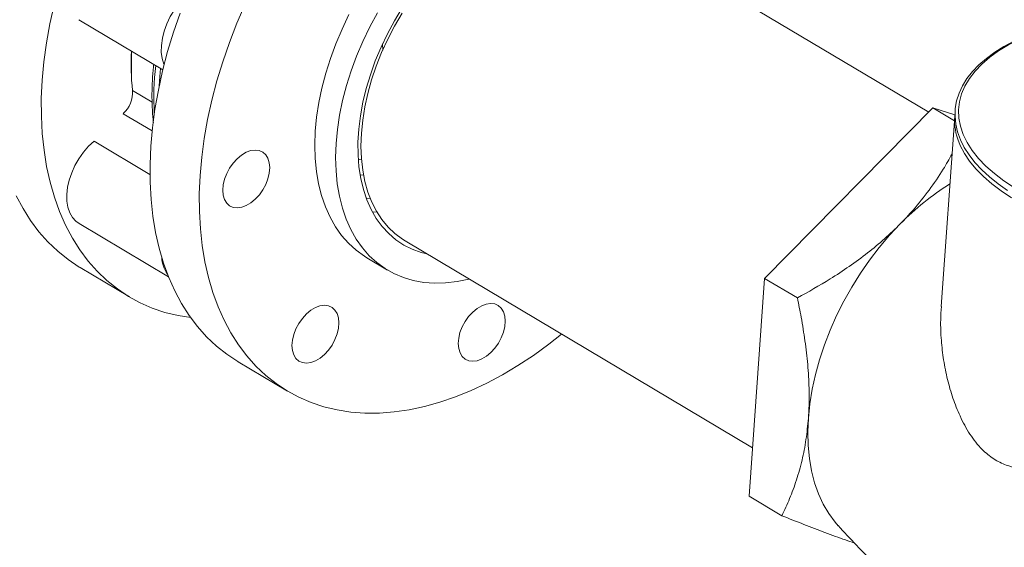
# Model space of a CAD drawing. Extents: x 19.1 to 29.8, y 0.6 to 8.7.
# Drawn here: x 21.4 to 21.6, y 3.5 to 3.7 of the extents above; entities that cross this region are included whole.
import ezdxf

# ---------------------------------------------------------------- set-up
doc = ezdxf.new("R2010")
doc.units = 0
doc.header["$MEASUREMENT"] = 0
doc.layers.get('0').update_dxf_attribs({"linetype": 'CONTINUOUS'})
doc.layers.add('D7', color=7, linetype='CONTINUOUS')

# ---------------------------------------------------------------- blocks, each defined once
blk = doc.blocks.new('A$C70F4708E')
at = {"lineweight": 15}
for p, q in [((2.550172414942029, 2.127732313385571), (2.468497845339829, 2.176393257206597)), ((2.339717236052881, 2.150650882885068), (2.360531392052184, 2.13825000363101)), ((2.414966814097856, 2.143109032590702), (2.414964138615961, 2.144713097943376)), ((2.35305655047792, 2.133114411369873), (2.357881803331569, 2.130239570900222)), ((2.509539628299255, 2.086546713898678), (2.551210261013882, 2.128784191883621)), ((2.551210261013882, 2.128784191883621), (2.556547117004673, 2.125604543055183)), ((2.551210261013882, 2.128784191883621), (2.55665943944793, 2.12709721841638)), ((2.357878472743696, 2.123088643084492), (2.350700106481217, 2.127365446490093)), ((2.556623112809991, 2.126678259994677), (2.553280902484861, 2.079564415242989)), ((2.343532928520364, 2.120547258812919), (2.35734751833316, 2.112316655553353)), ((2.408918572468313, 2.116118623721284), (2.409739275285634, 2.115922488291065)), ((2.410246912974049, 2.112122873909024), (2.409374329450461, 2.112213277774001)), ((2.413526084562239, 2.103033883666632), (2.412437113968043, 2.103009903665037)), ((2.33980149508027, 2.100134007072794), (2.361951561720321, 2.086937204767579)), ((2.42051356423757, 2.095854322852914), (2.506563123728345, 2.044586801020862)), ((2.411050343237495, 2.091670792112692), (2.416194826007828, 2.088605757447737)), ((2.340043090127967, 2.089233893155874), (2.352243780860707, 2.081964835856705)), ((2.505712271256204, 2.032593108113368), (2.509539628299255, 2.086546713898678)), ((2.509539628299255, 2.086546713898678), (2.517661067079334, 2.08170803671742)), ((2.379176031722981, 2.065918852969184), (2.391376722455707, 2.058649795670013)), ((2.505712271256204, 2.032593108113368), (2.513833710036284, 2.02775443093211))]:
    blk.add_line(p, q, dxfattribs=at)
at = {"lineweight": 15, "flags": 128}
for points in [[(2.340043090127967, 2.089233893155874), (2.339795657653983, 2.089382613960157), (2.337065131251524, 2.091207967003535), (2.334491896693979, 2.09327602524274), (2.332084126140007, 2.09558054801053), (2.329849410197642, 2.098114436405759), (2.327794466322263, 2.100869799812862), (2.325925430211957, 2.103838013291475), (2.324248729442363, 2.107010220169621)], [(2.333612199302625, 2.154349671686956), (2.332553841868307, 2.14960318018129), (2.3317049996779, 2.144896754029786), (2.331067689454745, 2.140244610825335), (2.330644218869711, 2.135661294020189), (2.3304357303568, 2.131160910992913), (2.33044307502357, 2.126757470429406), (2.330666230239348, 2.122464540376952), (2.331104299463039, 2.118295351501808), (2.331756095171531, 2.114262829262393), (2.332619264914843, 2.110379277179768), (2.333691747707253, 2.10665701486159), (2.334969735396573, 2.103107294774623), (2.336449420175104, 2.09974116287045), (2.338126120944697, 2.096568955992304), (2.339995157055004, 2.093600742513691), (2.342050100930383, 2.090845379106589), (2.344284816872747, 2.08831149071136), (2.346692587426706, 2.086006967943569), (2.34926582198425, 2.083938909704364), (2.351996348386724, 2.082113556660986), (2.354876286456335, 2.080536855794507), (2.357896300692079, 2.07921347586499), (2.361047056626251, 2.07814746608697), (2.364318929394745, 2.077342219391329), (2.367432611291921, 2.076833272117999)], [(2.379176031722981, 2.065918852969184), (2.379124386305509, 2.065949729571249), (2.376383103420824, 2.067757883590315), (2.373798528660362, 2.069809185616937), (2.371379125440331, 2.072097534979572), (2.369132193042308, 2.074615734084412), (2.367064448887238, 2.077355912967406), (2.365182319861876, 2.080309627986932), (2.363491942284302, 2.083467882475307), (2.361998579251082, 2.086820929353466), (2.360706329276358, 2.090358193089807), (2.359619582717389, 2.09406888707263), (2.358741565176803, 2.097941499495291), (2.358074920121002, 2.10196401139305), (2.35762199996552, 2.10612413989636), (2.357383992267902, 2.110408938895289), (2.357361502242799, 2.114805079030917), (2.357554843812881, 2.119299111600138), (2.357963457197034, 2.123877126609716), (2.358585908600393, 2.128524938639942), (2.359420181678491, 2.13322810293123), (2.360463968519358, 2.137972220591947), (2.361713795905192, 2.142742497959817), (2.36316619017045, 2.147524409842288), (2.364816220982878, 2.152302958235015)], [(2.380889285365885, 2.154522002808391), (2.378859357037644, 2.149794216308515), (2.377016911715618, 2.145033900935844), (2.37536688090319, 2.140255352543117), (2.373914486637933, 2.135473440660646), (2.372664659252099, 2.130703163292776), (2.371620872411231, 2.125959045632059), (2.370786599333119, 2.121255881340772), (2.370164147929774, 2.116608069310545), (2.369755534545622, 2.112030054300967), (2.36956219297554, 2.107536021731746), (2.369584683000642, 2.10313988159612), (2.36982269069826, 2.098855082597191), (2.370275610853742, 2.094694954093879), (2.370942255909544, 2.09067244219612), (2.37182027345013, 2.086799829773459), (2.372907020009098, 2.083089135790636), (2.374199269983823, 2.079551872054295), (2.375692633017042, 2.076198825176138), (2.377383010594617, 2.073040570687762), (2.379265139619978, 2.070086855668236), (2.381332883775048, 2.067346676785241), (2.383579816173057, 2.064828477680401), (2.385999219393103, 2.062540128317766), (2.388583794153565, 2.060488826291144), (2.39132507703825, 2.05868067227208), (2.394214896784067, 2.057121369988351), (2.397244500405083, 2.055815868191426), (2.400403970987401, 2.054767894801404), (2.40368397499336, 2.053980941441826), (2.407074306283778, 2.053457377597533), (2.410564177237763, 2.053198673216428), (2.414143383851741, 2.053205917389236), (2.41780041263431, 2.053478867074428), (2.421524042488347, 2.054016737726079), (2.425302907979617, 2.054817900368497), (2.429125062261068, 2.055879785186014), (2.432978996698086, 2.05719923727307), (2.436852621363801, 2.058772088603821), (2.440733993182921, 2.060593508021387), (2.444611170389084, 2.062657879611202), (2.448472066809945, 2.064958784331968), (2.452304743193682, 2.067489098708314), (2.456097552786037, 2.070241095805918), (2.459287375919136, 2.072753257827892)], [(2.406624724392774, 2.15190955325435), (2.404905940446927, 2.148331098012645), (2.403366794463896, 2.144704996330916), (2.402015416613356, 2.141050181742286), (2.400858770932462, 2.13738568864565), (2.399902946859061, 2.133730627089235), (2.399152576716535, 2.130103902779209), (2.398612001019547, 2.12652461185032), (2.398283812220814, 2.123011320235892), (2.398170019982349, 2.119582479089996), (2.398270594956603, 2.116255683505913), (2.398585799088071, 2.113048647921105), (2.399113273175463, 2.109977723554153), (2.399850658224157, 2.10705913771453), (2.40079413943403, 2.104308128611959), (2.40193844637162, 2.10173884209883), (2.403278018034843, 2.099364871001469), (2.404805837994989, 2.097198591879764), (2.406513725860908, 2.095251181113745), (2.408392628571097, 2.093532734247771), (2.410433203115378, 2.092052422072823), (2.411050343237495, 2.091670792112692)], [(2.43639710146363, 2.086390982705939), (2.436288566139286, 2.086363946553766), (2.43339752293679, 2.085773201694587), (2.430564340116849, 2.085444953961434), (2.427803735210606, 2.085380862439419), (2.425130282049384, 2.085581359730805), (2.422557973947253, 2.086045400658413), (2.42009993216789, 2.086770487482068), (2.417769134344002, 2.087752854675709), (2.415577685885726, 2.088987387407868), (2.413537111341444, 2.090467699582816), (2.411658208631255, 2.09218614644879), (2.409950320765322, 2.094133557214808), (2.408422500805191, 2.096299836336514), (2.407082929141968, 2.098673807433873), (2.405938622204378, 2.101243093947004), (2.404995140994505, 2.103994103049573), (2.40425775594581, 2.106912688889198), (2.403730281858419, 2.109983613256149), (2.403415077726951, 2.113190648840956), (2.403314502752696, 2.11651744442504), (2.403428294991162, 2.119946285570937), (2.403756483789895, 2.123459577185364), (2.404297059486883, 2.127038868114252), (2.405047429629409, 2.13066559242428), (2.40600325370281, 2.134320653980693), (2.407159899383689, 2.137985147077329), (2.408511277234243, 2.14163996166596), (2.410050423217275, 2.145266063347688), (2.411769207163122, 2.148844518589395), (2.413658332804122, 2.152356474072218)], [(2.425888754030712, 2.092651848572776), (2.42453333488584, 2.092992813802288), (2.422301818465318, 2.093783213882326), (2.420203963138949, 2.094828295070303), (2.418252167882276, 2.096121698878748), (2.416458396610057, 2.097655762296188), (2.414833013042841, 2.099421019758911), (2.413386236719067, 2.101407068341604), (2.412126832163924, 2.103602041034287), (2.411061817700602, 2.105992425443591), (2.410198212582376, 2.108564151585159), (2.409540998120736, 2.111301653216795), (2.409093699993907, 2.11418827173896), (2.408859553139212, 2.117206898783652), (2.408839753966678, 2.120339280800825), (2.409034625251454, 2.12356666164727), (2.409442742085563, 2.126869527811647), (2.410061805547304, 2.130228090356151), (2.41088776872181, 2.133621988838507), (2.411916001524649, 2.137030975203888), (2.413140416756978, 2.140434597055399), (2.41455317867565, 2.143812160915968), (2.416146450400863, 2.147143654808617), (2.41790977235701, 2.150408632855791), (2.419833411665653, 2.153587866532939)], [(2.42051356423757, 2.095854322852914), (2.419868843923897, 2.096256509102807), (2.418004482107182, 2.097645613610967), (2.416303542528855, 2.099271978708358), (2.414776244348491, 2.101125428636363), (2.413432516914771, 2.103194780276909), (2.412280252048024, 2.105467106435868), (2.411326760224615, 2.107928497776101), (2.410577605374488, 2.110563606092254), (2.410038060893402, 2.113356509501396), (2.409710488221595, 2.116289514436281), (2.409597831658861, 2.119345000805885), (2.409700123170584, 2.12250380400156), (2.41001739472215, 2.125746759414663), (2.410546765462289, 2.129053447040181), (2.411285936710389, 2.13240393337968), (2.41222969662471, 2.135777236053538), (2.413372541279291, 2.139152728322862), (2.414707218272827, 2.142509501065551), (2.41622589158661, 2.145827026016678), (2.417918685021295, 2.149084621002138), (2.419775429707688, 2.152262310564363)], [(2.360836440133159, 2.139475985590171), (2.360769415231591, 2.139639930131769), (2.360354617510641, 2.141041585402708), (2.360155846195159, 2.14259909735316), (2.360177532356918, 2.144277269277224), (2.360418864982908, 2.146038054122122), (2.360874954696516, 2.14784189922868), (2.361535084558913, 2.149647897629994), (2.362384456546526, 2.151415268222682), (2.363403898777864, 2.153104124437976), (2.364570155841111, 2.1546761718284), (2.365857343841771, 2.156096151500912), (2.366520895794114, 2.156724267752092)], [(2.571271882408499, 2.145361798517141), (2.568793835313048, 2.144024584671011), (2.566518723689118, 2.142593705729538), (2.56445733895308, 2.141074884972602), (2.562620533302411, 2.139474250836762), (2.561017738431307, 2.137798934843235), (2.559658069814237, 2.136057205772507), (2.558548784778285, 2.134258579829569), (2.55769577334711, 2.132413792347323), (2.557102593348336, 2.130533739087181), (2.556770264038125, 2.12862898043304), (2.556697206353395, 2.126708716689047), (2.556882909626825, 2.124780641225359), (2.557324861033823, 2.122852654217447), (2.558022115673044, 2.120930648875031), (2.558973159154849, 2.119021897037416), (2.560175294712909, 2.117134556277983), (2.561623246629726, 2.115278015279439), (2.563311478613546, 2.113461549769222), (2.565230588450181, 2.111694523454637), (2.567371574717217, 2.109984992837044), (2.569723487448261, 2.108341189448143)], [(2.57555316115192, 2.147072635819497), (2.5726377371026, 2.145800636902464), (2.569943867268751, 2.144417033202688), (2.567485891873904, 2.142929134218918), (2.565276700402837, 2.141344957024393), (2.563328369004243, 2.13967271037711), (2.5616507097176, 2.137921522945835), (2.560253243221442, 2.136100445358186), (2.559143080525164, 2.134219336851667), (2.558326197671267, 2.132287895448742), (2.557806858803634, 2.130316764866905), (2.557587640991887, 2.128316339869799), (2.557670277527468, 2.126297035304755), (2.558053624807403, 2.124269631079827), (2.558736278068938, 2.12224514522361), (2.559714125901426, 2.120233960083481), (2.560982012633961, 2.118247183322279), (2.562533848214077, 2.116294994201485), (2.564360519928417, 2.11438794965152), (2.56645285448916, 2.112536077537023), (2.568799700035587, 2.110749161333698), (2.571388217426108, 2.109036859472499)], [(2.35998415650872, 2.138576039164604), (2.359784645402247, 2.136557577307939), (2.359620655860059, 2.134213781237537)], [(2.339780874341574, 2.100146292715826), (2.338994640141511, 2.100720229308995), (2.33814073795644, 2.101668905052265), (2.337475645950565, 2.102837923021833), (2.337014274370748, 2.104200781675643), (2.336767459371575, 2.105726913077022), (2.336740214229909, 2.107381586375124), (2.336933475581393, 2.109127532536815), (2.33734293673675, 2.110925375636728), (2.337959046510736, 2.112734335008882), (2.338768172736653, 2.114513693896261), (2.339752018545742, 2.116223242262548), (2.340888203676631, 2.117824279586647), (2.342151137180213, 2.119280675046839), (2.343512307781669, 2.120559544455952)], [(2.570688475067801, 2.106560693565405), (2.568133511385799, 2.108239568555521), (2.565807905399613, 2.109990139219765), (2.563723452197269, 2.111803348533544), (2.561890581078988, 2.113670449933376), (2.560317973661899, 2.115581939487657), (2.559014020133322, 2.117528276526671), (2.557984901390117, 2.119500085713372), (2.557377563590368, 2.121045658927238)], [(2.378967461385233, 2.104030037590555), (2.377960149949264, 2.104155840698382), (2.377076853628285, 2.104552377225525), (2.376351410896735, 2.10520435180521), (2.375811555290714, 2.10608665220551), (2.375477747966688, 2.107165234952793), (2.37536346613442, 2.108398958751905), (2.375472578707903, 2.109740141858437), (2.37580138183576, 2.111137503942845), (2.376336557067351, 2.112537003454118), (2.377058080759173, 2.113885137516426), (2.377938056357966, 2.115129992764721), (2.378942750585754, 2.116223794829998), (2.380033465352401, 2.117124443508358), (2.381168283647586, 2.117797344008069), (2.382303525001863, 2.118216602564483), (2.383395492721963, 2.118366052277907), (2.384402804157933, 2.118240249170079), (2.385286100478897, 2.117843712642936), (2.386011543210461, 2.117191738063251), (2.386551398816483, 2.116309437662951), (2.386884914882959, 2.11523071491997), (2.386999487938315, 2.113997151768076), (2.386890375399293, 2.112655948010025), (2.386561572271422, 2.111258585925616), (2.386026397039846, 2.109859086414345), (2.385304873348023, 2.108510952352037), (2.384424897749231, 2.10726609710374), (2.383420203521442, 2.106172295038463), (2.382329488754795, 2.105271646360102), (2.38119467045961, 2.104598745860394), (2.380059429070887, 2.104179507955497), (2.378967461385233, 2.104030037590555)], [(2.411896028871485, 2.106376949054181), (2.411012673744114, 2.10645921991122), (2.410879727650286, 2.106474910867919)], [(2.54313742756651, 2.100061763454115), (2.540488114017027, 2.097236400781799), (2.537948826676104, 2.094243270884774), (2.535533529406937, 2.091098985633697), (2.533256038480562, 2.087821264037902), (2.531128857580061, 2.084428351611071), (2.529163906220024, 2.080939205148357), (2.527372228420138, 2.077373394033709), (2.525763701757587, 2.073750774380513), (2.524347619916643, 2.070091748371476), (2.523131819088182, 2.066416741013936), (2.522122678107568, 2.062746117533789), (2.521326574983423, 2.059100738793362), (2.520747265683045, 2.055500639375565), (2.520388505519282, 2.051966246242155)], [(2.400554660802985, 2.067706863023665), (2.399464237293888, 2.066806354341003), (2.398329418998703, 2.066133453841295), (2.397194177609993, 2.065714215936398), (2.396101918666776, 2.065564605575756), (2.395094898488356, 2.065690548679282), (2.394211602167392, 2.066087085206425), (2.393485868143831, 2.066738940441931), (2.392946012537809, 2.06762124084223), (2.39261249650578, 2.068699942933695), (2.392498214673527, 2.069933666732804), (2.392607327246996, 2.071274849839338), (2.392935839117303, 2.072672071928046), (2.393471305571996, 2.074071732086536), (2.394192829298266, 2.075419845497326), (2.395072804862611, 2.076664721397139), (2.396077207867297, 2.0777583628152), (2.397167922633944, 2.078659011493559), (2.398302740929129, 2.079331911993269), (2.399437982283391, 2.079751170549684), (2.400530241261055, 2.079900760258808), (2.401537261439476, 2.07977481715528), (2.40242055776044, 2.079378280628139), (2.403146000492004, 2.078726306048453), (2.403686147355575, 2.077844145643852), (2.404019663422051, 2.076765422900871), (2.404133945219858, 2.075531719753278), (2.404024832680836, 2.074190515995226), (2.403696320810514, 2.072793293906517), (2.403160854321374, 2.071393654399546), (2.402439330629566, 2.070045520337238), (2.401559355030773, 2.068800665088943), (2.400554660802985, 2.067706863023665)], [(2.444874489123695, 2.073256980255205), (2.44433916826333, 2.071857410746083), (2.443617644571521, 2.070509276683775), (2.442737668972715, 2.06926442143548), (2.441733120373716, 2.068170689368054), (2.440642405607068, 2.067270040689691), (2.439507587277436, 2.066597160841501), (2.43837234592316, 2.066177902285086), (2.437280232574285, 2.066028382573813), (2.43627306676709, 2.066154255679488), (2.435389770446111, 2.066550792206631), (2.434664182085786, 2.067202696788468), (2.434124326479765, 2.068084997188767), (2.433790664818961, 2.069163629282383), (2.433676382986693, 2.070397353081492), (2.433785495560162, 2.071738536188025), (2.434114153024812, 2.073135848926102), (2.434649473885177, 2.074535418435224), (2.435370997576999, 2.075883552497532), (2.436250973175792, 2.077128407745827), (2.437255521809252, 2.078222119161738), (2.438346236541452, 2.079122788491616), (2.439481054871084, 2.079795668339806), (2.440616296225347, 2.080214926896223), (2.441708409574236, 2.080364446607496), (2.442715575381431, 2.080238573501819), (2.443598871702395, 2.079842036974676), (2.444324460062735, 2.079190132392839), (2.444864315668742, 2.07830783199254), (2.44519797732956, 2.077229199898926), (2.445312259161813, 2.075995476099815), (2.445203146622791, 2.074654272341765), (2.444874489123695, 2.073256980255205)], [(2.520388505519282, 2.051966246242155), (2.520251719468991, 2.048517031601425), (2.520338332336781, 2.045172570919269), (2.52064743872906, 2.041951402302055), (2.521177550978255, 2.038871639304126), (2.521925725439036, 2.035950509637668), (2.522887271402968, 2.03320411191942), (2.524057498850556, 2.030648131735762), (2.525429388494107, 2.028296659722566), (2.52699533963305, 2.026162845675736), (2.527744461042207, 2.025295399691124)]]:
    blk.add_lwpolyline(points, dxfattribs=at)
at = {"lineweight": 15}
for centre, radius, start, end in [((2.411205422285907, 2.139815671706631), 0.05855281586389612, 176.9844926690102, 186.559693861633), ((2.41444985557678, 2.139831793809599), 0.06171658127938906, 177.195132424058, 182.667192188172), ((2.428090024358216, 2.131324097773411), 0.06978566071287126, 173.4339470189316, 183.2308529273295), ((2.345717407416831, 2.132769063108211), 0.007327255351981124, 312.6258750207337, 2.797644818431835), ((2.570783517553227, 2.125701368876297), 0.01419137895992106, 172.7999603843056, 199.1514358866971), ((2.58996711425576, 2.054423105334288), 0.0653904172673011, 121.8748129576906, 135.7379513172711), ((2.368533247886848, 2.092272380841924), 0.00828718820211979, 183.4435677800777, 214.3613381418397)]:
    blk.add_arc(centre, radius, start, end, dxfattribs=at)
for points, knots in [([(2.358268342605459, 2.139598343094696), (2.358243036289213, 2.139392900592283), (2.35807760747976, 2.138049911425012), (2.357923642994525, 2.135610931859921), (2.357811740027476, 2.132289418276856), (2.357886748588317, 2.129036307384639), (2.358019898087722, 2.126674049121905), (2.358179140118839, 2.125428558066672), (2.358206476736417, 2.125214748229923)], [0, 0, 0, 0, 0.04089266280561574, 0.2673176315710713, 0.4948160138033585, 0.7232405596894983, 0.9524895096574094, 1, 1, 1, 1]), ([(2.555964210345497, 2.117387389442068), (2.555253508658883, 2.116116846624785), (2.553556773865143, 2.113083542714498), (2.550353424855846, 2.108411175057298), (2.546779382428117, 2.103885029919467), (2.544207303545708, 2.10118490229267), (2.54313742756651, 2.100061763454115)], [0, 0, 0, 0, 0.209995204571034, 0.5013442022583104, 0.7925802884436496, 1, 1, 1, 1]), ([(2.54313742756651, 2.100061763454115), (2.541857509501984, 2.098815642366453), (2.539297555166517, 2.096323285106032), (2.535051532885593, 2.092818552996754), (2.530542468914067, 2.089504540052713), (2.524780540476858, 2.085700106726015), (2.520391602919137, 2.083239117687156), (2.517661067079334, 2.08170803671742)], [0, 0, 0, 0, 0.1741527410048961, 0.3483215658276088, 0.5270123785283947, 0.705735241107749, 0.9999999999999999, 0.9999999999999999, 0.9999999999999999, 0.9999999999999999]), ([(2.517661067079334, 2.08170803671742), (2.517980725449167, 2.080128024503487), (2.518700234648112, 2.07657162357781), (2.519584966971184, 2.071061125771112), (2.520272387882418, 2.065159604789453), (2.520607767426032, 2.059317085374235), (2.520577089822613, 2.054923108959318), (2.520423738080954, 2.052518666810411), (2.520388505519282, 2.051966246242155)], [0, 0, 0, 0, 0.1550828091966475, 0.3490711282608649, 0.5430112850604207, 0.7418769654189373, 0.9406962344639496, 1, 1, 1, 1]), ([(2.602271776158549, 2.046060966546182), (2.601413586299575, 2.045743413668837), (2.598872529064725, 2.04480315548705), (2.594751057847606, 2.04336965206662), (2.589882907235424, 2.041818328134984), (2.58509948290369, 2.040510131474824), (2.581004548093393, 2.03969167709253), (2.577597567180721, 2.039310978893476), (2.574807720703493, 2.039252600891577), (2.572048601529847, 2.039531522538323), (2.56914955237173, 2.040288730828601), (2.566197064042772, 2.041750713282483), (2.563713399784493, 2.043795877618121), (2.561809446133868, 2.045951315934196), (2.559876803039447, 2.048642697563989), (2.557910647987615, 2.052291428359742), (2.556101583843091, 2.056888972107997), (2.554761076195991, 2.061554775530891), (2.553804470654814, 2.066341988527047), (2.553246446980683, 2.071281410917941), (2.553055296316618, 2.075713672306036), (2.553254152142703, 2.078469592786219), (2.553332912017144, 2.079561117008793)], [0, 0, 0, 0, 0.03114873707962842, 0.09222985203705733, 0.1533101197179335, 0.2158583016805909, 0.2783751868034993, 0.3163944984993172, 0.3543936810368371, 0.3937461580672369, 0.4330634201366471, 0.4812105211138792, 0.5309507222489441, 0.5621688678185063, 0.5934028378228283, 0.6575183362617606, 0.7161669271308765, 0.7748389177235718, 0.834964432081071, 0.8950940353347786, 0.9584503971185339, 1, 1, 1, 1]), ([(2.520388505519282, 2.051966246242155), (2.520218058085394, 2.05016286247396), (2.519877129050574, 2.046555733440312), (2.518853321336568, 2.041442999106567), (2.517478759268233, 2.036579752103623), (2.515797567592731, 2.03198794636251), (2.514484142407543, 2.029156577167783), (2.513833710036284, 2.02775443093211)], [0, 0, 0, 0, 0.1969498809740053, 0.3939392415324589, 0.5971977346259336, 0.8005248905135176, 1, 1, 1, 1]), ([(2.513833710036284, 2.02775443093211), (2.515653331794343, 2.027032189508533), (2.519292008236665, 2.025587931743424), (2.524550934935849, 2.023582126575639), (2.528759354964098, 2.022024292453872), (2.531046420163083, 2.021243926697648), (2.531774084726013, 2.020995641468532)], [0, 0, 0, 0, 0.2855903197181143, 0.5710916369894451, 0.8635362836845616, 1, 1, 1, 1]), ([(2.527743528037451, 2.025313097916672), (2.529236341675603, 2.023691014092655), (2.532385168891299, 2.020269514207702), (2.53745207972624, 2.0152350310171), (2.542876642655362, 2.010178521239077), (2.548504088942327, 2.005297144889929), (2.554315995156362, 2.000599732763962), (2.560300150038817, 1.996098361095869), (2.566443823468706, 1.991803893789345), (2.572732678183261, 1.987724929563695), (2.579153870653787, 1.983870537937812), (2.585691644457828, 1.980247096671403), (2.592332630026366, 1.976862393504978), (2.599059943039425, 1.973719219133266), (2.60586036771473, 1.970829759336001), (2.612530935844493, 1.968240093536157), (2.616961732764825, 1.966739192642586), (2.619081167718949, 1.966021249149864)], [0, 0, 0, 0, 0.06088421869563421, 0.1284245266353687, 0.1961013789343583, 0.2638683608983644, 0.3316835515772857, 0.399508845030587, 0.4673159976430343, 0.5350676955625279, 0.602736412077165, 0.6702932279281337, 0.737704005225226, 0.8049384827428618, 0.871966597426899, 0.9387562838945397, 1, 1, 1, 1])]:
    blk.add_open_spline(points, degree=3, knots=knots, dxfattribs=at)

msp = doc.modelspace()

# ---------------------------------------------------------------- block references
at = {"layer": 'D7', "color": 7, "linetype": 'Continuous'}
msp.add_blockref('A$C70F4708E', (19.06521435607711, 1.503220225276424), dxfattribs=at)

doc.saveas('drawing.dxf')
